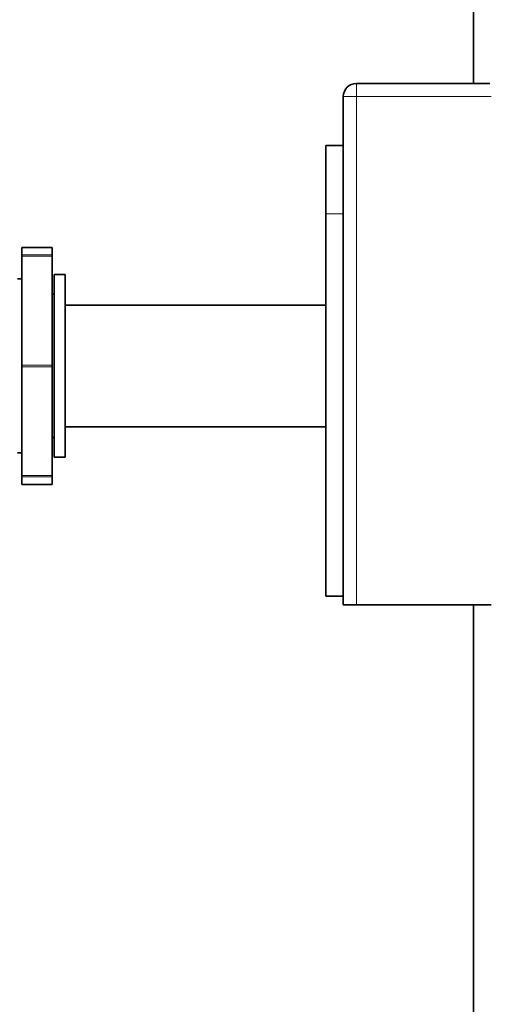
# Model space of a CAD drawing. Units: millimetres. Extents: x 0 to 1478, y 0 to 1758.
# Drawn here: x 1165 to 1222, y 1003 to 1116 of the extents above; entities that cross this region are included whole.
import ezdxf
from ezdxf import colors
from ezdxf.entities.mleader import LeaderData, LeaderLine
from ezdxf.math import Vec2, Vec3

# ---------------------------------------------------------------- set-up
doc = ezdxf.new("R2010")
doc.units = ezdxf.units.MM
doc.layers.add('DV5_Défaut', color=7, linetype='Continuous')
doc.layers.add('Défaut', color=7, linetype='Continuous')

# ---------------------------------------------------------------- blocks, each defined once
blk = doc.blocks.new('_DOT')
at = {"color": 0}
blk.add_line((0, 0), (-1, 0), dxfattribs=at)
at = {"color": 0, "const_width": 0.333}
blk.add_lwpolyline([(-0.1665, 0, 1), (0.1665, 0, 1)], format="xyb", close=True, dxfattribs=at)
blk = doc.blocks.new('SE4')
at = {"layer": 'DV5_Défaut', "color": 7, "linetype": 'Continuous', "lineweight": 35}
for p, q in [((1217.39, 1140.33), (1217.39, 1108.83)), ((1203.89, 1108.83), (1219.27, 1108.83)), ((1202.39, 1048.83), (1202.39, 1107.33)), ((1200.39, 1093.83), (1200.39, 1101.68)), ((1202.39, 1101.68), (1200.39, 1101.68)), ((1200.39, 1093.83), (1200.39, 1049.83)), ((1165.39, 1089.96), (1165.39, 1089.09)), ((1168.89, 1089.96), (1165.39, 1089.96)), ((1168.89, 1089.96), (1168.89, 1089.09)), ((1165.39, 1088.97), (1165.39, 1089.09)), ((1165.39, 1076.42), (1165.39, 1088.97)), ((1168.89, 1089.09), (1168.89, 1088.97)), ((1168.89, 1076.42), (1168.89, 1088.97)), ((1169.09, 1065.83), (1169.09, 1086.83)), ((1170.39, 1086.83), (1169.09, 1086.83)), ((1170.39, 1065.83), (1170.39, 1086.83)), ((1165.39, 1086.33), (1164.89, 1086.33)), ((1169.09, 1084.58), (1168.89, 1084.58)), ((1200.39, 1083.33), (1170.39, 1083.33)), ((1165.39, 1076.24), (1165.39, 1076.42)), ((1168.89, 1076.42), (1168.89, 1076.24)), ((1165.39, 1063.7), (1165.39, 1076.24)), ((1168.89, 1063.7), (1168.89, 1076.24)), ((1170.39, 1069.33), (1200.39, 1069.33)), ((1168.89, 1068.08), (1169.09, 1068.08)), ((1164.89, 1066.33), (1165.39, 1066.33)), ((1169.09, 1065.83), (1170.39, 1065.83)), ((1165.39, 1063.57), (1165.39, 1063.7)), ((1165.39, 1063.57), (1165.39, 1062.7)), ((1165.39, 1062.7), (1168.89, 1062.7)), ((1168.89, 1063.7), (1168.89, 1063.57)), ((1168.89, 1063.57), (1168.89, 1062.7)), ((1200.39, 1049.83), (1202.39, 1049.83)), ((1203.89, 1048.83), (1202.39, 1048.83)), ((1219.39, 1048.83), (1203.89, 1048.83)), ((1217.39, 1048.83), (1217.39, 894.83))]:
    blk.add_line(p, q, dxfattribs=at)
at = {"layer": 'DV5_Défaut', "color": 7, "linetype": 'Continuous', "lineweight": 18}
for p, q in [((1203.89, 1108.83), (1203.89, 1107.33)), ((1202.39, 1107.33), (1203.89, 1107.33)), ((1219.39, 1107.33), (1203.89, 1107.33)), ((1203.89, 1107.33), (1203.89, 1048.83)), ((1200.39, 1093.83), (1202.39, 1093.83)), ((1165.39, 1089.09), (1168.89, 1089.09)), ((1168.89, 1088.97), (1165.39, 1088.97)), ((1165.39, 1076.42), (1168.89, 1076.42)), ((1168.89, 1076.24), (1165.39, 1076.24)), ((1165.39, 1063.7), (1168.89, 1063.7)), ((1168.89, 1063.57), (1165.39, 1063.57))]:
    blk.add_line(p, q, dxfattribs=at)
at = {"layer": 'DV5_Défaut', "color": 7, "linetype": 'Continuous', "lineweight": 35}
blk.add_arc((1203.89, 1107.33), 1.5, 90, 180, dxfattribs=at)

msp = doc.modelspace()

# ---------------------------------------------------------------- block references
at = {"layer": 'Défaut'}
msp.add_blockref('SE4', (0, 0), dxfattribs=at)

# ---------------------------------------------------------------- leaders
at = {"layer": 'Défaut', "color": 7, "linetype": 'Continuous', "lineweight": 18}
ml = msp.add_multileader_mtext('Standard', dxfattribs=at)
ml.set_content('{\\pxsm0.9;\\fSolid Edge ISO|b1||i0||c0|p34;\\W1.;04/01/2017\\P}', color=256)
ml.set_leader_properties()
ml.set_arrow_properties(name='DOT')
ml.build(insert=Vec2(0, 0))
ml.multileader.update_dxf_attribs({"leader_type": 0, "dogleg_length": 0, "arrow_head_size": 12})
ctx = ml.context
ctx.base_point, ctx.char_height, ctx.arrow_head_size, ctx.landing_gap_size = Vec3(1390.41, 1750.71), 12, 12, 4.2
notes = []
notes.append((ctx, [(0, (0, 0, 0), (0, 0), (1, 0), 1, [])]))
ctx.mtext.insert = Vec3(1392.41, 1756.83)
for ctx, leaders in notes:
    for number, flags, end, landing, length, lines in leaders:
        leader = LeaderData()
        leader.index, (leader.has_last_leader_line, leader.has_dogleg_vector, leader.attachment_direction) = number, flags
        leader.last_leader_point, leader.dogleg_vector, leader.dogleg_length = Vec3(end), Vec3(landing), length
        for number, points, colour, breaks in lines:
            line = LeaderLine()
            line.index, line.vertices, line.color, line.breaks = number, Vec3.list(points), colors.encode_raw_color(colour), breaks
            leader.lines.append(line)
        ctx.leaders.append(leader)

doc.saveas('drawing.dxf')
